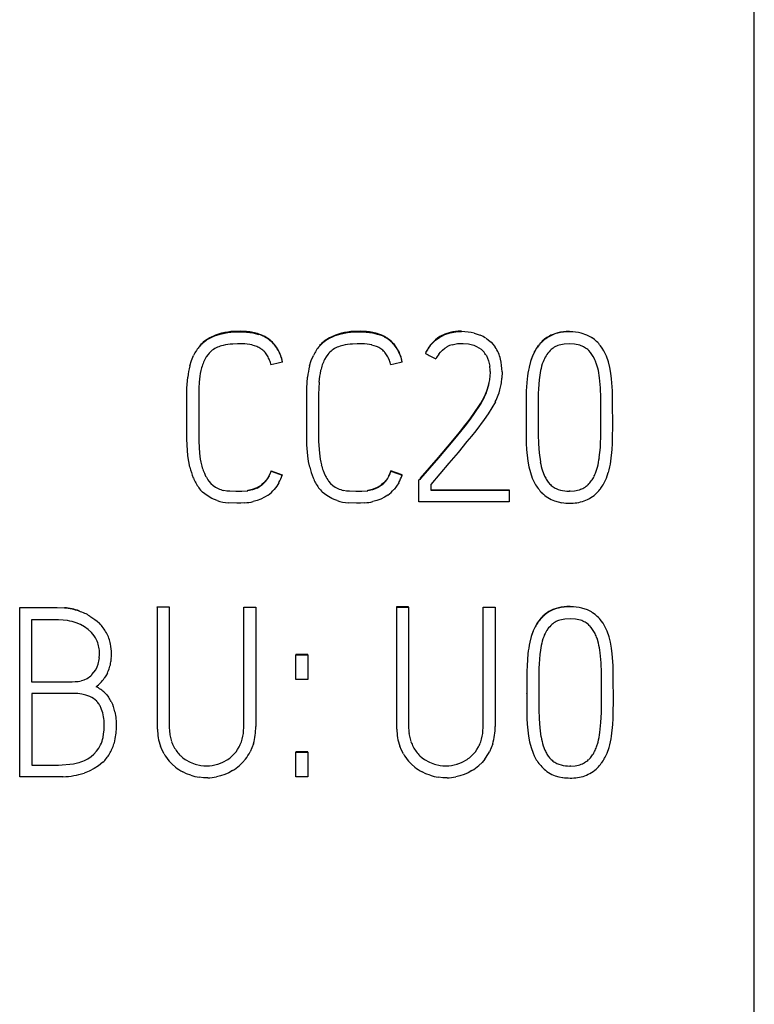
# Model space of a CAD drawing. Extents: x 0 to 40, y 0 to 148.
# Drawn here: x 30 to 40, y 14 to 28 of the extents above; entities that cross this region are included whole.
import ezdxf

# ---------------------------------------------------------------- set-up
doc = ezdxf.new("R2010")
doc.units = 0
doc.layers.add('DEFAULT_255_2_778', color=255, linetype='CONTINUOUS')

msp = doc.modelspace()

# ---------------------------------------------------------------- linework, layer by layer
at = {"layer": 'DEFAULT_255_2_778'}
for p, q in [((40.228, 8.003), (40.228, 124.471)), ((32.677, 23.278), (32.765, 23.295)), ((32.765, 23.295), (32.854, 23.304)), ((32.854, 23.304), (32.942, 23.306)), ((32.944, 23.312), (32.855, 23.31)), ((32.942, 23.306), (33.031, 23.302)), ((33.033, 23.308), (32.944, 23.312)), ((33.031, 23.302), (33.119, 23.29)), ((33.119, 23.29), (33.206, 23.267)), ((34.374, 23.278), (34.462, 23.295)), ((34.462, 23.295), (34.551, 23.304)), ((34.551, 23.304), (34.64, 23.306)), ((34.642, 23.312), (34.553, 23.31)), ((34.64, 23.306), (34.729, 23.302)), ((34.731, 23.308), (34.642, 23.312)), ((34.729, 23.302), (34.817, 23.29)), ((34.817, 23.29), (34.904, 23.267)), ((35.919, 23.296), (35.843, 23.272)), ((35.843, 23.266), (35.918, 23.29)), ((35.918, 23.29), (35.996, 23.304)), ((35.996, 23.304), (36.075, 23.308)), ((36.075, 23.308), (36.075, 23.313)), ((37.443, 23.291), (37.363, 23.264)), ((37.609, 23.304), (37.609, 23.31)), ((32.473, 23.198), (32.436, 23.171)), ((32.511, 23.221), (32.473, 23.198)), ((32.51, 23.214), (32.55, 23.234)), ((32.593, 23.258), (32.511, 23.221)), ((32.55, 23.234), (32.591, 23.252)), ((32.591, 23.252), (32.677, 23.278)), ((32.636, 23.272), (32.593, 23.258)), ((32.679, 23.284), (32.636, 23.272)), ((33.25, 23.256), (33.208, 23.272)), ((33.291, 23.237), (33.25, 23.256)), ((34.171, 23.198), (34.134, 23.171)), ((34.209, 23.221), (34.171, 23.198)), ((34.208, 23.214), (34.248, 23.234)), ((34.291, 23.258), (34.209, 23.221)), ((34.248, 23.234), (34.289, 23.252)), ((34.289, 23.252), (34.374, 23.278)), ((34.334, 23.272), (34.291, 23.258)), ((34.377, 23.284), (34.334, 23.272)), ((34.948, 23.256), (34.906, 23.272)), ((34.988, 23.237), (34.948, 23.256)), ((35.708, 23.185), (35.772, 23.231)), ((35.74, 23.215), (35.709, 23.191)), ((35.773, 23.237), (35.74, 23.215)), ((35.772, 23.231), (35.807, 23.25)), ((35.843, 23.272), (35.773, 23.237)), ((35.807, 23.25), (35.843, 23.266)), ((36.257, 23.285), (36.344, 23.256)), ((36.426, 23.214), (36.463, 23.187)), ((36.463, 23.187), (36.497, 23.156)), ((36.497, 23.156), (36.528, 23.123)), ((37.255, 23.199), (37.223, 23.171)), ((37.289, 23.224), (37.255, 23.199)), ((37.402, 23.275), (37.363, 23.259)), ((37.443, 23.286), (37.402, 23.275)), ((37.854, 23.259), (37.774, 23.285)), ((37.962, 23.195), (37.928, 23.219)), ((37.993, 23.167), (37.962, 23.195)), ((32.37, 23.109), (32.37, 23.104)), ((32.905, 23.136), (32.836, 23.132)), ((32.974, 23.136), (32.905, 23.136)), ((33.176, 23.097), (33.11, 23.118)), ((33.456, 23.089), (33.429, 23.124)), ((33.48, 23.05), (33.456, 23.089)), ((34.068, 23.109), (34.068, 23.104)), ((34.602, 23.136), (34.533, 23.132)), ((34.671, 23.136), (34.602, 23.136)), ((34.874, 23.097), (34.808, 23.118)), ((35.154, 23.089), (35.127, 23.124)), ((35.177, 23.05), (35.154, 23.089)), ((35.757, 22.988), (35.782, 23.018)), ((35.782, 23.018), (35.809, 23.046)), ((35.809, 23.046), (35.84, 23.071)), ((35.84, 23.071), (35.873, 23.092)), ((35.945, 23.122), (35.983, 23.132)), ((35.983, 23.132), (36.022, 23.138)), ((36.022, 23.138), (36.1, 23.14)), ((36.1, 23.14), (36.178, 23.133)), ((36.178, 23.133), (36.253, 23.114)), ((36.253, 23.114), (36.29, 23.099)), ((36.29, 23.099), (36.324, 23.08)), ((36.324, 23.08), (36.356, 23.057)), ((36.356, 23.057), (36.384, 23.03)), ((36.528, 23.123), (36.556, 23.086)), ((37.143, 23.074), (37.121, 23.039)), ((37.167, 23.109), (37.143, 23.074)), ((37.535, 23.131), (37.462, 23.116)), ((37.608, 23.136), (37.535, 23.131)), ((37.682, 23.131), (37.608, 23.136)), ((37.755, 23.115), (37.682, 23.131)), ((38.074, 23.071), (38.05, 23.105)), ((38.096, 23.035), (38.074, 23.071)), ((32.228, 22.821), (32.251, 22.897)), ((32.251, 22.897), (32.282, 22.971)), ((32.462, 22.951), (32.441, 22.914)), ((32.487, 22.985), (32.462, 22.951)), ((33.541, 22.877), (33.541, 22.883)), ((33.926, 22.821), (33.949, 22.897)), ((33.949, 22.897), (33.98, 22.971)), ((34.16, 22.951), (34.139, 22.914)), ((34.185, 22.985), (34.16, 22.951)), ((35.239, 22.877), (35.239, 22.883)), ((35.566, 23.004), (35.566, 22.998)), ((36.431, 22.968), (36.448, 22.933)), ((36.448, 22.933), (36.462, 22.896)), ((36.462, 22.896), (36.472, 22.858)), ((37.058, 22.883), (37.036, 22.802)), ((37.057, 22.884), (37.05, 22.859)), ((37.085, 22.963), (37.057, 22.884)), ((37.086, 22.961), (37.058, 22.883)), ((38.16, 22.881), (38.132, 22.96)), ((38.181, 22.8), (38.16, 22.881)), ((36.472, 22.858), (36.479, 22.82)), ((36.485, 22.742), (36.482, 22.665)), ((36.655, 22.739), (36.651, 22.649)), ((37.198, 22.755), (37.187, 22.692)), ((38.009, 22.791), (37.989, 22.859)), ((38.195, 22.719), (38.181, 22.8)), ((32.188, 22.505), (32.199, 22.664)), ((33.885, 22.505), (33.897, 22.664)), ((37.009, 22.638), (36.997, 22.471)), ((37.18, 22.627), (37.169, 22.498)), ((37.187, 22.692), (37.18, 22.627)), ((38.047, 22.512), (38.034, 22.652)), ((38.206, 22.637), (38.195, 22.719)), ((38.218, 22.471), (38.206, 22.637)), ((32.187, 22.425), (32.188, 22.505)), ((32.357, 22.507), (32.356, 22.423)), ((32.361, 22.591), (32.357, 22.507)), ((33.885, 22.425), (33.885, 22.505)), ((34.055, 22.507), (34.054, 22.423)), ((34.059, 22.591), (34.055, 22.507)), ((36.439, 22.462), (36.439, 22.468)), ((36.997, 22.471), (36.995, 22.388)), ((37.169, 22.498), (37.167, 22.433)), ((38.052, 22.37), (38.047, 22.512)), ((38.219, 22.388), (38.218, 22.471)), ((32.187, 22.345), (32.187, 22.425)), ((32.187, 22.186), (32.187, 22.345)), ((32.356, 22.423), (32.356, 22.255)), ((33.885, 22.345), (33.885, 22.425)), ((33.885, 22.186), (33.885, 22.345)), ((34.054, 22.423), (34.054, 22.255)), ((36.351, 22.294), (36.399, 22.379)), ((36.399, 22.373), (36.351, 22.288)), ((36.558, 22.314), (36.51, 22.227)), ((36.995, 22.388), (36.994, 22.305)), ((37.165, 22.368), (37.163, 22.108)), ((37.167, 22.433), (37.165, 22.368)), ((38.054, 22.229), (38.052, 22.37)), ((38.22, 22.305), (38.219, 22.388)), ((32.187, 21.866), (32.187, 22.186)), ((32.356, 22.255), (32.356, 21.919)), ((33.885, 21.866), (33.885, 22.186)), ((34.054, 22.255), (34.054, 21.919)), ((36.243, 22.132), (36.351, 22.294)), ((36.351, 22.288), (36.243, 22.127)), ((36.51, 22.227), (36.457, 22.144)), ((36.994, 22.305), (36.993, 22.138)), ((38.054, 22.088), (38.054, 22.229)), ((38.221, 21.971), (38.22, 22.305)), ((33.884, 22.144), (33.884, 22.138)), ((36.127, 21.976), (36.186, 22.053)), ((36.186, 22.048), (36.127, 21.97)), ((36.186, 22.053), (36.243, 22.132)), ((36.243, 22.127), (36.186, 22.048)), ((36.4, 22.062), (36.281, 21.904)), ((36.457, 22.144), (36.4, 22.062)), ((36.993, 22.138), (36.993, 21.972)), ((37.163, 22.108), (37.165, 21.849)), ((38.053, 21.947), (38.054, 22.088)), ((32.356, 21.919), (32.356, 21.835)), ((34.054, 21.919), (34.054, 21.835)), ((36.004, 21.824), (36.066, 21.899)), ((36.066, 21.899), (36.127, 21.976)), ((36.127, 21.97), (36.066, 21.894)), ((36.281, 21.904), (36.218, 21.826)), ((36.993, 21.972), (36.995, 21.806)), ((38.051, 21.805), (38.053, 21.947)), ((38.22, 21.804), (38.221, 21.971)), ((32.187, 21.786), (32.187, 21.866)), ((32.189, 21.706), (32.187, 21.786)), ((32.356, 21.835), (32.357, 21.751)), ((33.885, 21.786), (33.885, 21.866)), ((33.886, 21.706), (33.885, 21.786)), ((34.054, 21.835), (34.054, 21.751)), ((35.878, 21.675), (36.004, 21.824)), ((36.004, 21.819), (35.878, 21.669)), ((36.066, 21.894), (36.004, 21.819)), ((36.218, 21.826), (36.156, 21.749)), ((36.995, 21.806), (36.997, 21.722)), ((37.165, 21.849), (37.168, 21.719)), ((38.05, 21.735), (38.051, 21.805)), ((38.218, 21.721), (38.22, 21.804)), ((32.201, 21.547), (32.189, 21.706)), ((32.357, 21.751), (32.366, 21.584)), ((33.899, 21.547), (33.886, 21.706)), ((34.054, 21.751), (34.064, 21.584)), ((35.752, 21.526), (35.878, 21.675)), ((35.878, 21.669), (35.752, 21.521)), ((36.156, 21.749), (36.029, 21.597)), ((36.997, 21.722), (37.001, 21.639)), ((37.001, 21.639), (37.019, 21.473)), ((37.168, 21.719), (37.178, 21.59)), ((38.031, 21.525), (38.046, 21.664)), ((38.046, 21.664), (38.05, 21.735)), ((38.196, 21.473), (38.214, 21.638)), ((38.214, 21.638), (38.218, 21.721)), ((32.212, 21.468), (32.201, 21.547)), ((33.91, 21.468), (33.899, 21.547)), ((35.625, 21.379), (35.752, 21.526)), ((35.752, 21.521), (35.625, 21.373)), ((36.029, 21.597), (35.9, 21.445)), ((37.178, 21.59), (37.196, 21.461)), ((32.229, 21.389), (32.212, 21.468)), ((32.419, 21.34), (32.434, 21.301)), ((33.382, 21.338), (33.539, 21.281)), ((33.382, 21.332), (33.382, 21.338)), ((33.927, 21.389), (33.91, 21.468)), ((34.116, 21.34), (34.132, 21.301)), ((35.236, 21.281), (35.079, 21.338)), ((35.079, 21.332), (35.079, 21.338)), ((35.497, 21.231), (35.625, 21.379)), ((35.625, 21.373), (35.497, 21.226)), ((35.9, 21.445), (35.642, 21.142)), ((37.019, 21.473), (37.034, 21.391)), ((37.034, 21.391), (37.055, 21.311)), ((37.983, 21.319), (38.004, 21.386)), ((32.434, 21.301), (32.452, 21.262)), ((33.33, 21.229), (33.306, 21.197)), ((33.306, 21.191), (33.33, 21.223)), ((33.351, 21.264), (33.33, 21.229)), ((33.33, 21.223), (33.351, 21.258)), ((33.382, 21.332), (33.538, 21.275)), ((33.539, 21.281), (33.539, 21.275)), ((34.132, 21.301), (34.15, 21.262)), ((35.028, 21.229), (35.004, 21.197)), ((35.004, 21.191), (35.028, 21.223)), ((35.048, 21.264), (35.028, 21.229)), ((35.028, 21.223), (35.048, 21.258)), ((35.079, 21.332), (35.236, 21.275)), ((35.236, 21.275), (35.236, 21.281)), ((35.476, 20.896), (35.476, 21.208)), ((35.497, 21.226), (35.497, 21.231)), ((37.055, 21.311), (37.082, 21.232)), ((37.082, 21.232), (37.099, 21.193)), ((37.227, 21.335), (37.25, 21.274)), ((38.132, 21.232), (38.159, 21.31)), ((32.497, 21.191), (32.525, 21.158)), ((32.525, 21.158), (32.557, 21.13)), ((32.557, 21.13), (32.591, 21.105)), ((32.591, 21.105), (32.629, 21.085)), ((32.71, 21.06), (32.752, 21.054)), ((33.052, 21.06), (33.118, 21.074)), ((33.118, 21.068), (33.052, 21.054)), ((33.052, 21.054), (33.052, 21.06)), ((33.118, 21.074), (33.181, 21.098)), ((33.181, 21.092), (33.118, 21.068)), ((33.181, 21.098), (33.181, 21.092)), ((33.279, 21.168), (33.249, 21.141)), ((33.249, 21.135), (33.279, 21.162)), ((33.306, 21.197), (33.279, 21.168)), ((33.279, 21.162), (33.306, 21.191)), ((33.46, 21.119), (33.424, 21.072)), ((33.491, 21.168), (33.46, 21.119)), ((34.195, 21.191), (34.223, 21.158)), ((34.223, 21.158), (34.254, 21.13)), ((34.254, 21.13), (34.289, 21.105)), ((34.289, 21.105), (34.327, 21.085)), ((34.408, 21.06), (34.45, 21.054)), ((34.75, 21.06), (34.816, 21.074)), ((34.816, 21.068), (34.75, 21.054)), ((34.75, 21.054), (34.75, 21.06)), ((34.816, 21.074), (34.879, 21.098)), ((34.878, 21.092), (34.816, 21.068)), ((34.878, 21.098), (34.878, 21.092)), ((34.976, 21.168), (34.946, 21.141)), ((34.946, 21.135), (34.976, 21.162)), ((35.004, 21.197), (34.976, 21.168)), ((34.976, 21.162), (35.004, 21.191)), ((35.158, 21.119), (35.122, 21.072)), ((35.189, 21.168), (35.158, 21.119)), ((35.642, 21.142), (35.642, 21.062)), ((35.642, 21.062), (36.755, 21.062)), ((35.643, 21.068), (36.755, 21.068)), ((36.755, 21.068), (36.755, 20.896)), ((37.099, 21.193), (37.118, 21.155)), ((37.419, 21.085), (37.449, 21.073)), ((37.449, 21.073), (37.48, 21.063)), ((37.679, 21.053), (37.748, 21.068)), ((32.439, 21.008), (32.408, 21.035)), ((32.472, 20.985), (32.439, 21.008)), ((32.542, 20.944), (32.472, 20.985)), ((32.579, 20.928), (32.542, 20.944)), ((32.617, 20.914), (32.579, 20.928)), ((32.752, 21.054), (32.795, 21.051)), ((32.795, 21.051), (32.881, 21.046)), ((32.881, 21.046), (32.966, 21.046)), ((32.966, 21.046), (33.052, 21.054)), ((33.236, 20.936), (33.181, 20.915)), ((33.288, 20.962), (33.236, 20.936)), ((33.338, 20.993), (33.288, 20.962)), ((34.137, 21.008), (34.106, 21.035)), ((34.17, 20.985), (34.137, 21.008)), ((34.239, 20.944), (34.17, 20.985)), ((34.276, 20.928), (34.239, 20.944)), ((34.315, 20.914), (34.276, 20.928)), ((34.45, 21.054), (34.493, 21.051)), ((34.493, 21.051), (34.579, 21.046)), ((34.579, 21.046), (34.664, 21.046)), ((34.664, 21.046), (34.75, 21.054)), ((34.934, 20.936), (34.879, 20.915)), ((34.986, 20.962), (34.934, 20.936)), ((35.036, 20.993), (34.986, 20.962)), ((37.302, 20.957), (37.349, 20.931)), ((37.349, 20.931), (37.398, 20.91)), ((37.608, 21.055), (37.608, 21.049)), ((37.608, 21.049), (37.679, 21.053)), ((32.892, 20.88), (32.774, 20.884)), ((32.95, 20.88), (32.892, 20.88)), ((33.009, 20.883), (32.95, 20.88)), ((33.181, 20.915), (33.124, 20.9)), ((34.59, 20.88), (34.472, 20.884)), ((34.648, 20.88), (34.59, 20.88)), ((34.706, 20.883), (34.648, 20.88)), ((34.879, 20.915), (34.822, 20.9)), ((36.755, 20.896), (35.476, 20.896)), ((37.398, 20.91), (37.45, 20.895)), ((37.45, 20.895), (37.502, 20.885)), ((29.817, 17.002), (29.817, 19.402)), ((29.817, 19.402), (30.241, 19.402)), ((30.348, 19.396), (29.817, 19.396)), ((30.241, 19.402), (30.348, 19.402)), ((30.348, 19.402), (30.454, 19.397)), ((30.453, 19.391), (30.348, 19.396)), ((31.767, 19.403), (31.767, 19.409)), ((31.767, 19.409), (31.937, 19.409)), ((31.937, 19.403), (31.767, 19.403)), ((31.768, 17.801), (31.768, 19.403)), ((31.937, 19.409), (31.937, 19.403)), ((31.937, 19.403), (31.937, 18.133)), ((32.993, 18.132), (32.993, 19.403)), ((32.993, 19.403), (33.163, 19.403)), ((33.163, 19.403), (33.163, 17.714)), ((35.329, 19.409), (35.159, 19.409)), ((35.159, 19.409), (35.159, 19.403)), ((35.159, 19.403), (35.329, 19.403)), ((35.16, 17.801), (35.16, 19.403)), ((35.329, 19.403), (35.329, 19.409)), ((35.329, 19.403), (35.329, 18.133)), ((36.384, 18.132), (36.384, 19.403)), ((36.384, 19.403), (36.554, 19.403)), ((36.554, 19.403), (36.554, 17.714)), ((37.452, 19.397), (37.372, 19.37)), ((37.452, 19.393), (37.412, 19.381)), ((37.618, 19.411), (37.618, 19.417)), ((37.864, 19.365), (37.784, 19.392)), ((30.661, 19.354), (30.661, 19.348)), ((30.813, 19.279), (30.882, 19.232)), ((37.265, 19.306), (37.233, 19.278)), ((37.299, 19.33), (37.265, 19.306)), ((37.412, 19.381), (37.373, 19.366)), ((37.971, 19.301), (37.937, 19.326)), ((38.003, 19.273), (37.971, 19.301)), ((29.986, 19.226), (29.986, 18.349)), ((30.241, 19.226), (29.986, 19.226)), ((30.305, 19.226), (30.241, 19.226)), ((30.337, 19.226), (30.305, 19.226)), ((30.369, 19.226), (30.337, 19.226)), ((30.432, 19.223), (30.369, 19.226)), ((30.496, 19.214), (30.432, 19.223)), ((30.678, 19.158), (30.619, 19.182)), ((30.734, 19.127), (30.678, 19.158)), ((30.786, 19.09), (30.734, 19.127)), ((30.882, 19.232), (30.915, 19.205)), ((30.915, 19.205), (30.946, 19.176)), ((37.152, 19.181), (37.13, 19.145)), ((37.177, 19.215), (37.152, 19.181)), ((37.544, 19.237), (37.471, 19.222)), ((37.618, 19.242), (37.544, 19.237)), ((37.692, 19.237), (37.618, 19.242)), ((37.764, 19.221), (37.692, 19.237)), ((38.084, 19.177), (38.059, 19.212)), ((38.106, 19.142), (38.084, 19.177)), ((30.833, 19.046), (30.786, 19.09)), ((37.068, 18.989), (37.046, 18.908)), ((37.067, 18.991), (37.059, 18.966)), ((37.094, 19.07), (37.067, 18.991)), ((37.095, 19.067), (37.068, 18.989)), ((38.169, 18.987), (38.142, 19.067)), ((38.19, 18.907), (38.169, 18.987)), ((37.208, 18.861), (37.197, 18.798)), ((38.019, 18.897), (37.999, 18.965)), ((38.205, 18.826), (38.19, 18.907)), ((30.945, 18.685), (30.948, 18.729)), ((30.948, 18.729), (30.948, 18.772)), ((33.901, 18.733), (33.731, 18.733)), ((33.731, 18.733), (33.731, 18.728)), ((33.731, 18.379), (33.731, 18.728)), ((33.731, 18.728), (33.901, 18.728)), ((33.901, 18.728), (33.901, 18.733)), ((33.901, 18.728), (33.901, 18.379)), ((37.019, 18.744), (37.007, 18.578)), ((37.189, 18.733), (37.179, 18.604)), ((37.197, 18.798), (37.189, 18.733)), ((38.056, 18.618), (38.044, 18.758)), ((38.215, 18.744), (38.205, 18.826)), ((38.227, 18.578), (38.215, 18.744)), ((30.895, 18.518), (30.914, 18.558)), ((30.914, 18.558), (30.929, 18.599)), ((37.007, 18.578), (37.004, 18.495)), ((37.179, 18.604), (37.176, 18.539)), ((38.061, 18.476), (38.056, 18.618)), ((38.229, 18.495), (38.227, 18.578)), ((30.841, 18.449), (30.87, 18.482)), ((30.87, 18.482), (30.895, 18.518)), ((31.039, 18.434), (31.016, 18.399)), ((31.06, 18.472), (31.039, 18.434)), ((37.004, 18.495), (37.003, 18.411)), ((37.003, 18.411), (37.003, 18.245)), ((37.175, 18.474), (37.172, 18.215)), ((37.176, 18.539), (37.175, 18.474)), ((38.063, 18.335), (38.061, 18.476)), ((38.23, 18.411), (38.229, 18.495)), ((38.231, 18.078), (38.23, 18.411)), ((29.986, 18.349), (30.339, 18.349)), ((30.339, 18.349), (30.516, 18.349)), ((30.516, 18.349), (30.56, 18.349)), ((30.56, 18.349), (30.604, 18.35)), ((30.691, 18.364), (30.732, 18.377)), ((30.732, 18.377), (30.772, 18.396)), ((33.901, 18.379), (33.731, 18.379)), ((38.063, 18.194), (38.063, 18.335)), ((30.462, 18.183), (29.987, 18.183)), ((29.987, 18.183), (29.987, 17.168)), ((30.521, 18.183), (30.462, 18.183)), ((30.55, 18.183), (30.521, 18.183)), ((30.58, 18.183), (30.55, 18.183)), ((30.756, 18.16), (30.698, 18.173)), ((30.812, 18.139), (30.756, 18.16)), ((31.024, 18.19), (31.05, 18.162)), ((31.05, 18.162), (31.074, 18.132)), ((31.937, 18.133), (31.937, 17.815)), ((32.993, 17.814), (32.993, 18.132)), ((35.329, 18.133), (35.329, 17.815)), ((36.384, 17.814), (36.384, 18.132)), ((37, 18.186), (37, 18.18)), ((37.003, 18.245), (37.003, 18.079)), ((37.172, 18.215), (37.174, 17.955)), ((38.063, 18.052), (38.063, 18.194)), ((30.908, 18.073), (30.909, 18.073)), ((31.114, 18.067), (31.13, 18.032)), ((31.13, 18.032), (31.144, 17.996)), ((37.003, 18.079), (37.005, 17.912)), ((38.061, 17.911), (38.063, 18.052)), ((38.229, 17.911), (38.231, 18.078)), ((31.165, 17.923), (31.178, 17.847)), ((37.005, 17.912), (37.006, 17.829)), ((37.174, 17.955), (37.178, 17.825)), ((38.059, 17.841), (38.061, 17.911)), ((38.227, 17.828), (38.229, 17.911)), ((31.012, 17.665), (31.013, 17.773)), ((31.178, 17.847), (31.184, 17.771)), ((31.184, 17.771), (31.184, 17.694)), ((31.768, 17.739), (31.768, 17.801)), ((31.768, 17.678), (31.768, 17.739)), ((31.937, 17.815), (31.937, 17.736)), ((31.937, 17.736), (31.937, 17.696)), ((32.992, 17.695), (32.993, 17.735)), ((32.993, 17.735), (32.993, 17.814)), ((35.16, 17.739), (35.16, 17.801)), ((35.16, 17.678), (35.16, 17.739)), ((35.329, 17.815), (35.329, 17.736)), ((35.329, 17.736), (35.329, 17.696)), ((36.384, 17.735), (36.384, 17.814)), ((36.384, 17.695), (36.384, 17.735)), ((37.006, 17.829), (37.01, 17.746)), ((37.01, 17.746), (37.029, 17.58)), ((37.178, 17.825), (37.187, 17.696)), ((38.041, 17.63), (38.055, 17.77)), ((38.055, 17.77), (38.059, 17.841)), ((38.205, 17.579), (38.223, 17.745)), ((38.223, 17.745), (38.227, 17.828)), ((30.998, 17.558), (31.007, 17.611)), ((31.007, 17.611), (31.012, 17.665)), ((31.178, 17.619), (31.167, 17.543)), ((31.184, 17.694), (31.178, 17.619)), ((31.937, 17.696), (31.939, 17.657)), ((31.949, 17.577), (31.958, 17.538)), ((32.971, 17.537), (32.98, 17.576)), ((32.99, 17.656), (32.992, 17.695)), ((35.329, 17.696), (35.331, 17.657)), ((35.341, 17.577), (35.35, 17.538)), ((36.363, 17.537), (36.372, 17.576)), ((36.382, 17.656), (36.384, 17.695)), ((37.029, 17.58), (37.044, 17.498)), ((37.187, 17.696), (37.205, 17.568)), ((30.937, 17.408), (30.964, 17.456)), ((31.159, 17.505), (31.15, 17.468)), ((31.167, 17.543), (31.159, 17.505)), ((31.836, 17.38), (31.812, 17.437)), ((31.958, 17.538), (31.97, 17.5)), ((32.959, 17.499), (32.971, 17.537)), ((33.13, 17.47), (33.109, 17.412)), ((35.228, 17.38), (35.204, 17.437)), ((35.35, 17.538), (35.362, 17.5)), ((36.351, 17.499), (36.363, 17.537)), ((36.522, 17.47), (36.501, 17.412)), ((37.044, 17.498), (37.065, 17.417)), ((37.237, 17.442), (37.259, 17.381)), ((37.992, 17.425), (38.014, 17.493)), ((30.828, 17.288), (30.869, 17.324)), ((30.869, 17.324), (30.906, 17.365)), ((30.906, 17.365), (30.937, 17.408)), ((31.864, 17.326), (31.836, 17.38)), ((32.099, 17.299), (32.129, 17.273)), ((32.883, 17.358), (32.906, 17.391)), ((32.906, 17.391), (32.926, 17.426)), ((33.109, 17.412), (33.083, 17.357)), ((33.901, 17.357), (33.731, 17.357)), ((33.731, 17.357), (33.731, 17.351)), ((33.731, 17.351), (33.901, 17.351)), ((33.731, 17.002), (33.731, 17.351)), ((33.901, 17.351), (33.901, 17.357)), ((33.901, 17.351), (33.901, 17.002)), ((35.256, 17.326), (35.228, 17.38)), ((35.49, 17.299), (35.52, 17.273)), ((36.275, 17.358), (36.298, 17.391)), ((36.298, 17.391), (36.318, 17.426)), ((36.501, 17.412), (36.475, 17.357)), ((37.065, 17.417), (37.092, 17.338)), ((37.092, 17.338), (37.108, 17.3)), ((37.108, 17.3), (37.127, 17.262)), ((38.141, 17.339), (38.169, 17.417)), ((29.987, 17.168), (30.203, 17.168)), ((30.203, 17.168), (30.311, 17.168)), ((30.311, 17.168), (30.365, 17.168)), ((30.365, 17.168), (30.419, 17.17)), ((30.419, 17.17), (30.527, 17.18)), ((30.527, 17.18), (30.581, 17.187)), ((30.581, 17.187), (30.634, 17.198)), ((30.736, 17.234), (30.784, 17.258)), ((30.784, 17.258), (30.828, 17.288)), ((30.935, 17.159), (30.871, 17.118)), ((30.995, 17.208), (30.935, 17.159)), ((31.978, 17.181), (31.936, 17.226)), ((32.025, 17.141), (31.978, 17.181)), ((32.129, 17.273), (32.161, 17.249)), ((32.161, 17.249), (32.231, 17.209)), ((32.231, 17.209), (32.306, 17.181)), ((32.306, 17.181), (32.385, 17.164)), ((32.385, 17.164), (32.425, 17.16)), ((32.425, 17.16), (32.465, 17.158)), ((32.623, 17.181), (32.661, 17.194)), ((32.661, 17.194), (32.698, 17.209)), ((32.698, 17.209), (32.767, 17.248)), ((32.977, 17.206), (32.933, 17.163)), ((33.017, 17.253), (32.977, 17.206)), ((35.37, 17.181), (35.327, 17.226)), ((35.417, 17.141), (35.37, 17.181)), ((35.52, 17.273), (35.553, 17.249)), ((35.553, 17.249), (35.623, 17.209)), ((35.623, 17.209), (35.698, 17.181)), ((35.698, 17.181), (35.776, 17.164)), ((35.776, 17.164), (35.816, 17.16)), ((35.816, 17.16), (35.857, 17.158)), ((36.014, 17.181), (36.053, 17.194)), ((36.053, 17.194), (36.09, 17.209)), ((36.09, 17.209), (36.159, 17.248)), ((36.369, 17.206), (36.325, 17.163)), ((36.409, 17.253), (36.369, 17.206)), ((37.429, 17.192), (37.459, 17.179)), ((37.459, 17.179), (37.49, 17.17)), ((37.618, 17.161), (37.618, 17.155)), ((37.618, 17.155), (37.688, 17.159)), ((37.688, 17.159), (37.758, 17.174)), ((30.802, 17.083), (30.731, 17.054)), ((30.871, 17.118), (30.802, 17.083)), ((32.183, 17.046), (32.127, 17.073)), ((32.241, 17.025), (32.183, 17.046)), ((32.665, 17.017), (32.605, 17.002)), ((32.724, 17.036), (32.665, 17.017)), ((32.78, 17.06), (32.724, 17.036)), ((32.835, 17.09), (32.78, 17.06)), ((35.575, 17.046), (35.519, 17.073)), ((35.632, 17.025), (35.575, 17.046)), ((36.057, 17.017), (35.997, 17.002)), ((36.115, 17.036), (36.057, 17.017)), ((36.172, 17.06), (36.115, 17.036)), ((36.226, 17.09), (36.172, 17.06)), ((37.312, 17.063), (37.359, 17.037)), ((37.359, 17.037), (37.408, 17.017)), ((37.408, 17.017), (37.459, 17.002)), ((30.124, 17.002), (29.817, 17.002)), ((30.277, 17.002), (30.124, 17.002)), ((30.354, 17.002), (30.277, 17.002)), ((30.431, 17.004), (30.354, 17.002)), ((32.422, 16.99), (32.36, 16.996)), ((32.483, 16.989), (32.422, 16.99)), ((33.901, 17.002), (33.731, 17.002)), ((35.813, 16.99), (35.752, 16.996)), ((35.875, 16.989), (35.813, 16.99)), ((37.459, 17.002), (37.512, 16.992))]:
    msp.add_line(p, q, dxfattribs=at)
for centre, radius, start, end in [((32.91, 22.319), 0.993, 93.1591, 103.4205), ((32.97, 22.552), 0.759, 71.6988, 85.1894), ((34.607, 22.319), 0.993, 93.1591, 103.4205), ((34.668, 22.552), 0.759, 71.6988, 85.1894), ((36.069, 22.652), 0.661, 90.0051, 103.1143), ((36.069, 22.659), 0.654, 89.4531, 90.0018), ((36.084, 22.604), 0.703, 90.0001, 90.7487), ((36.084, 22.607), 0.7, 75.7456, 90.0075), ((37.603, 22.637), 0.673, 90.0024, 103.7644), ((37.603, 22.634), 0.672, 90.0086, 103.7743), ((37.603, 22.638), 0.672, 89.4903, 90.0019), ((37.603, 22.636), 0.67, 89.4894, 90.0019), ((37.615, 22.628), 0.677, 90, 90.5138), ((37.615, 22.63), 0.675, 76.3259, 90.0089), ((32.766, 22.744), 0.535, 118.6463, 137.8199), ((32.756, 22.761), 0.52, 127.9966, 137.967), ((33.027, 22.734), 0.563, 62.2204, 71.3825), ((33.062, 22.805), 0.483, 51.2939, 61.9291), ((33.064, 22.814), 0.48, 51.1364, 61.8389), ((33.085, 22.833), 0.447, 39.876, 51.3892), ((33.069, 22.824), 0.468, 39.826, 50.8069), ((34.465, 22.743), 0.537, 118.6758, 137.7903), ((34.454, 22.761), 0.521, 127.9573, 137.9199), ((34.726, 22.738), 0.558, 62.1827, 71.4201), ((34.757, 22.8), 0.489, 51.3867, 61.9066), ((34.765, 22.818), 0.475, 51.0835, 61.8919), ((34.783, 22.834), 0.446, 39.8267, 51.349), ((34.767, 22.824), 0.469, 39.8753, 50.8475), ((36.065, 22.77), 0.547, 130.7007, 138.9923), ((36.053, 22.788), 0.53, 130.4894, 138.9949), ((36.147, 22.773), 0.522, 57.767, 67.8768), ((37.628, 22.751), 0.583, 133.9606, 142.2171), ((37.607, 22.767), 0.554, 133.6535, 142.2802), ((37.539, 22.841), 0.453, 123.2975, 133.9368), ((37.54, 22.849), 0.451, 113.1412, 123.7848), ((37.549, 22.827), 0.47, 113.2403, 123.3984), ((37.675, 22.836), 0.459, 56.5961, 67.0165), ((37.609, 22.763), 0.558, 37.8906, 46.4814), ((32.825, 22.71), 0.602, 146.8087, 154.4135), ((32.761, 22.752), 0.526, 138.0292, 146.7727), ((32.769, 22.752), 0.366, 127.351, 140.5236), ((32.782, 22.734), 0.389, 114.7877, 127.2332), ((32.785, 22.724), 0.398, 102.4952, 114.5905), ((32.914, 22.086), 1.049, 94.2725, 101.8115), ((32.954, 22.438), 0.698, 77.0365, 88.352), ((33.056, 22.802), 0.318, 55.4253, 67.8833), ((33.07, 22.817), 0.298, 42.6727, 55.9261), ((33.053, 22.804), 0.319, 30.1078, 42.391), ((33.052, 22.806), 0.489, 29.3036, 39.8449), ((32.988, 22.773), 0.562, 19.8295, 29.0373), ((32.936, 22.754), 0.62, 12.0425, 28.5882), ((34.523, 22.71), 0.602, 146.809, 154.4131), ((34.458, 22.752), 0.526, 138.029, 146.7729), ((34.467, 22.753), 0.365, 127.3928, 140.5766), ((34.48, 22.734), 0.389, 114.7877, 127.2332), ((34.484, 22.721), 0.401, 102.5127, 114.5297), ((34.611, 22.09), 1.045, 94.2669, 101.8287), ((34.651, 22.439), 0.697, 77.0286, 88.3599), ((34.752, 22.799), 0.322, 55.5313, 67.8559), ((34.765, 22.815), 0.301, 42.6924, 55.7978), ((34.746, 22.8), 0.325, 30.2826, 42.3512), ((34.75, 22.805), 0.49, 29.3594, 39.8941), ((34.64, 22.756), 0.613, 11.9525, 28.6781), ((34.676, 22.768), 0.572, 19.9163, 28.9506), ((36.14, 22.713), 0.641, 139.526, 153.6), ((36.166, 22.704), 0.671, 146.6192, 153.408), ((36.092, 22.755), 0.581, 139.0321, 146.8217), ((36.045, 22.784), 0.353, 106.5283, 119.2527), ((36.149, 22.807), 0.324, 29.6467, 43.4154), ((36.124, 22.79), 0.524, 24.4718, 34.5225), ((37.647, 22.743), 0.604, 150.701, 158.6261), ((37.649, 22.736), 0.606, 150.3998, 158.2584), ((37.62, 22.754), 0.573, 142.0706, 150.4736), ((37.642, 22.735), 0.432, 135.1723, 147.8092), ((37.538, 22.842), 0.283, 120.6331, 135.7247), ((37.559, 22.802), 0.329, 107.2442, 120.2267), ((37.654, 22.797), 0.333, 59.6445, 72.4618), ((37.675, 22.834), 0.291, 45.0177, 59.5994), ((37.539, 22.716), 0.471, 26.2191, 43.4183), ((37.576, 22.739), 0.599, 21.6748, 29.6764), ((32.976, 22.638), 0.602, 152.6864, 160.7018), ((32.968, 22.755), 0.417, 20.6958, 30.1158), ((32.871, 22.719), 0.521, 13.0131, 20.5926), ((80.272, -166.605), 195.159, 103.8541, 103.9033), ((32.873, 22.73), 0.684, 12.4024, 19.976), ((34.687, 22.632), 0.617, 152.78, 160.6083), ((34.657, 22.751), 0.427, 20.7308, 29.9297), ((34.584, 22.724), 0.505, 12.894, 20.7116), ((81.97, -166.605), 195.159, 103.8541, 103.9033), ((34.555, 22.726), 0.701, 12.4317, 19.8249), ((106.407, 162.262), 156.247, 243.03858, 243.10028), ((36.138, 22.707), 0.474, 143.5519, 153.0708), ((36.13, 22.793), 0.517, 14.1173, 24.3632), ((35.838, 22.726), 0.816, 0.9157, 13.6942), ((38.028, 22.588), 0.846, 159.7756, 168.5761), ((37.686, 22.709), 0.483, 147.8931, 159.1922), ((37.443, 22.666), 0.579, 19.4039, 26.3971), ((33.357, 22.53), 1.166, 165.5565, 173.3898), ((33.51, 22.514), 1.152, 167.8285, 176.1536), ((33.05, 22.61), 0.681, 160.5622, 167.6219), ((35.071, 22.527), 1.182, 165.6095, 173.3368), ((35.208, 22.514), 1.152, 167.8285, 176.1536), ((34.787, 22.599), 0.722, 160.7589, 167.4255), ((35.86, 22.73), 0.625, 1.1731, 8.2929), ((38.452, 22.483), 1.451, 167.309, 173.8907), ((36.969, 22.532), 1.073, 6.4704, 14.0158), ((35.602, 22.753), 0.884, 341.184, 349.6335), ((35.798, 22.72), 0.687, 348.9113, 355.392), ((35.775, 22.719), 0.879, 349.5095, 355.4265), ((35.765, 22.713), 0.717, 332.2049, 340.0479), ((35.779, 22.701), 0.702, 332.0683, 340.1131), ((35.602, 22.747), 0.884, 341.184, 349.6335), ((35.824, 22.698), 0.827, 339.2849, 350.2746), ((35.773, 22.712), 0.88, 333.0865, 339.6155), ((33.515, 21.69), 1.154, 185.2767, 193.5461), ((35.213, 21.69), 1.153, 185.2765, 193.5462), ((37.021, 21.653), 1.019, 344.856, 352.7796), ((33.264, 21.637), 1.065, 193.438, 202.0759), ((33.117, 21.602), 0.746, 194.0937, 200.5246), ((32.88, 21.507), 0.53, 332.6124, 341.3266), ((34.95, 21.633), 1.052, 193.4217, 202.1603), ((34.815, 21.602), 0.746, 194.0937, 200.5246), ((34.577, 21.507), 0.53, 332.6124, 341.3266), ((38.209, 21.649), 1.031, 190.4812, 197.7196), ((37.05, 21.646), 1.159, 343.18, 351.419), ((32.943, 21.51), 0.719, 202.3732, 208.7803), ((32.876, 21.477), 0.475, 206.8333, 217.0481), ((32.882, 21.5), 0.527, 332.6364, 341.4139), ((32.882, 21.504), 0.695, 331.1684, 340.8271), ((34.621, 21.5), 0.697, 202.211, 208.8139), ((34.574, 21.477), 0.475, 206.8332, 217.0482), ((34.578, 21.501), 0.529, 332.6691, 341.4366), ((34.58, 21.504), 0.695, 331.1253, 340.7807), ((40.339, 17.122), 6.351, 139.6771, 139.9582), ((40.338, 17.116), 6.351, 139.6771, 139.9582), ((37.703, 21.474), 0.495, 203.7699, 211.2608), ((37.623, 21.426), 0.402, 211.3702, 220.5536), ((37.547, 21.461), 0.458, 324.107, 332.9956), ((37.44, 21.514), 0.577, 333.1575, 340.2122), ((37.508, 21.483), 0.672, 330.9899, 338.0953), ((32.861, 21.466), 0.626, 208.8553, 216.2394), ((32.752, 21.385), 0.491, 216.1174, 225.5177), ((32.763, 21.375), 0.32, 245.1642, 260.4019), ((33.018, 21.429), 0.369, 296.1899, 308.6977), ((33.017, 21.423), 0.369, 296.2543, 308.7536), ((33.041, 21.404), 0.507, 305.9239, 319.1453), ((34.559, 21.466), 0.626, 208.8555, 216.2394), ((34.457, 21.392), 0.5, 216.2555, 225.4873), ((34.461, 21.373), 0.318, 245.1057, 260.4203), ((34.712, 21.434), 0.375, 296.3363, 308.628), ((34.715, 21.424), 0.369, 296.2462, 308.718), ((34.738, 21.404), 0.507, 305.9238, 319.1454), ((37.607, 21.429), 0.56, 209.1645, 226.2166), ((37.569, 21.376), 0.329, 219.9966, 231.3719), ((37.545, 21.351), 0.295, 232.057, 244.6465), ((37.603, 21.558), 0.51, 256.0032, 269.9777), ((37.648, 21.394), 0.341, 287.1872, 299.168), ((37.669, 21.349), 0.291, 299.8753, 313.9605), ((37.587, 21.431), 0.408, 314.1907, 324.2233), ((37.566, 21.452), 0.607, 315.0915, 322.9762), ((37.574, 21.445), 0.596, 322.9927, 331.0341), ((37.555, 21.354), 0.471, 224.489, 237.521), ((37.603, 21.552), 0.504, 270.0001, 270.6619), ((37.655, 21.366), 0.484, 289.5594, 302.2261), ((37.663, 21.35), 0.466, 302.4584, 315.5514), ((32.819, 21.544), 0.662, 252.188, 266.1165), ((32.944, 21.712), 0.832, 274.4579, 282.4968), ((34.517, 21.545), 0.663, 252.1989, 266.1189), ((34.642, 21.71), 0.83, 274.447, 282.5077), ((37.607, 21.595), 0.717, 261.5982, 270.0609), ((37.611, 21.594), 0.717, 269.736, 278.2433), ((37.635, 21.427), 0.548, 278.2611, 289.3929), ((30.368, 18.467), 0.929, 71.6242, 84.7156), ((30.371, 18.482), 0.919, 71.6281, 84.8375), ((37.612, 18.742), 0.674, 90.0084, 103.7498), ((37.612, 18.741), 0.671, 90.002, 103.7809), ((37.612, 18.744), 0.672, 89.4903, 90.0019), ((37.612, 18.742), 0.67, 89.4894, 90.0019), ((37.624, 18.737), 0.674, 90, 90.5147), ((37.624, 18.736), 0.675, 76.324, 90.0032), ((30.402, 18.577), 0.813, 59.6608, 71.491), ((37.616, 18.878), 0.554, 133.7401, 142.4376), ((37.639, 18.853), 0.584, 133.8753, 142.0583), ((37.56, 18.932), 0.473, 123.5207, 133.7136), ((37.554, 18.948), 0.46, 113.2946, 123.7516), ((37.566, 18.918), 0.488, 113.3654, 123.1521), ((37.682, 18.938), 0.464, 56.6826, 66.9948), ((37.604, 18.855), 0.578, 38.0426, 46.3294), ((30.383, 18.525), 0.698, 70.2044, 80.6524), ((30.552, 18.784), 0.556, 36.1749, 44.8351), ((30.508, 18.748), 0.612, 28.5388, 36.4763), ((37.67, 18.844), 0.618, 150.794, 158.5333), ((37.659, 18.843), 0.606, 150.3998, 158.2585), ((37.638, 18.855), 0.582, 142.1692, 150.4507), ((37.655, 18.838), 0.437, 135.2429, 147.7385), ((37.55, 18.946), 0.286, 120.7045, 135.6532), ((37.57, 18.906), 0.331, 107.2907, 120.1802), ((37.665, 18.905), 0.331, 59.5981, 72.5082), ((37.686, 18.942), 0.288, 44.9472, 59.67), ((37.549, 18.822), 0.471, 26.2192, 43.4181), ((37.574, 18.839), 0.612, 21.8567, 29.6777), ((30.523, 18.756), 0.425, 25.9207, 43.1104), ((30.515, 18.751), 0.605, 20.5968, 28.5729), ((38.037, 18.694), 0.846, 159.7756, 168.5761), ((37.698, 18.813), 0.487, 147.9333, 159.152), ((37.434, 18.764), 0.599, 19.5922, 26.3581), ((30.549, 18.764), 0.398, 13.766, 26.5106), ((30.498, 18.752), 0.45, 2.5848, 13.7311), ((30.536, 18.762), 0.581, 12.0372, 20.358), ((30.446, 18.747), 0.672, 0.024, 11.6974), ((38.436, 18.593), 1.425, 167.216, 173.9159), ((36.961, 18.634), 1.09, 6.5707, 13.9954), ((30.423, 18.74), 0.695, 355.3482, 357.9569), ((30.455, 18.747), 0.664, 357.2552, 0.0011), ((30.473, 18.731), 0.475, 343.9125, 354.4943), ((30.584, 18.706), 0.53, 333.7832, 342.8675), ((30.511, 18.726), 0.606, 343.1196, 351.0351), ((30.449, 18.738), 0.669, 350.8362, 355.3695), ((30.612, 18.678), 0.324, 299.5234, 314.9798), ((30.578, 18.793), 0.444, 273.3417, 284.6579), ((30.535, 18.759), 0.603, 307.141, 315.2435), ((30.685, 17.841), 0.487, 45.8209, 63.913), ((30.598, 18.692), 0.511, 315.5511, 324.9775), ((30.574, 17.415), 0.768, 80.6842, 89.548), ((30.688, 17.854), 0.311, 44.725, 66.5439), ((30.693, 17.855), 0.472, 26.7312, 36.0428), ((30.684, 17.86), 0.309, 33.4611, 43.5629), ((30.64, 17.833), 0.361, 24.5142, 33.1445), ((30.532, 17.785), 0.648, 12.2546, 19.0183), ((30.535, 17.791), 0.474, 10.7712, 23.8928), ((30.3, 17.744), 0.714, 2.2754, 10.9332), ((32.172, 17.712), 0.991, 352.9462, 0.0808), ((35.56, 17.712), 0.995, 353.0058, 359.9763), ((35.55, 17.711), 1.005, 0.0048, 0.1401), ((32.668, 17.708), 0.9, 181.9041, 189.7486), ((32.638, 17.704), 0.7, 183.8533, 187.1093), ((32.585, 17.697), 0.647, 187.1225, 190.6741), ((32.336, 17.7), 0.656, 349.0936, 356.0683), ((32.434, 17.68), 0.727, 343.2726, 352.9741), ((36.06, 17.708), 0.9, 181.9041, 189.7486), ((36.029, 17.704), 0.7, 183.8533, 187.1093), ((35.976, 17.697), 0.647, 187.1225, 190.6741), ((35.728, 17.7), 0.656, 349.0936, 356.0683), ((35.815, 17.682), 0.737, 343.2959, 352.8595), ((37.005, 17.764), 1.044, 344.9427, 352.6613), ((37.046, 17.755), 1.173, 343.2632, 351.4028), ((30.541, 17.654), 0.467, 334.8726, 348.123), ((30.609, 17.614), 0.561, 337.0885, 344.9044), ((32.44, 17.666), 0.669, 189.5408, 200.0321), ((32.468, 17.678), 0.529, 199.7336, 208.3952), ((32.465, 17.677), 0.525, 331.4344, 340.1753), ((35.832, 17.666), 0.669, 189.5409, 200.0321), ((35.86, 17.678), 0.529, 199.7334, 208.3955), ((35.857, 17.677), 0.525, 331.4341, 340.1756), ((38.225, 17.757), 1.037, 190.4893, 197.6899), ((30.592, 17.632), 0.585, 321.0564, 328.5801), ((30.609, 17.617), 0.561, 328.9878, 336.8118), ((32.425, 17.65), 0.648, 210.0411, 220.8931), ((32.477, 17.679), 0.537, 208.0709, 216.6642), ((32.426, 17.644), 0.476, 216.8374, 226.4417), ((32.49, 17.659), 0.496, 304.0389, 313.3253), ((32.49, 17.655), 0.493, 313.6041, 322.8904), ((32.467, 17.674), 0.693, 322.5582, 332.7074), ((35.812, 17.646), 0.641, 209.9841, 220.9501), ((35.878, 17.686), 0.549, 208.1608, 216.5742), ((35.818, 17.644), 0.476, 216.8374, 226.4417), ((35.881, 17.659), 0.496, 304.0391, 313.3252), ((35.888, 17.65), 0.485, 313.5238, 322.9707), ((35.865, 17.671), 0.685, 322.4618, 332.7248), ((37.706, 17.577), 0.487, 203.7086, 211.322), ((37.633, 17.533), 0.403, 211.4464, 220.6214), ((37.591, 17.542), 0.415, 314.3383, 324.1972), ((37.551, 17.571), 0.464, 324.129, 332.9201), ((37.441, 17.623), 0.585, 333.2565, 340.1977), ((37.512, 17.592), 0.678, 331.0616, 338.0887), ((30.489, 17.772), 0.592, 284.177, 294.6678), ((30.606, 17.615), 0.563, 313.6512, 321.4384), ((32.463, 17.718), 0.56, 270.1852, 286.5528), ((32.491, 17.658), 0.664, 301.1841, 311.7902), ((35.855, 17.719), 0.561, 270.2008, 286.5372), ((35.882, 17.658), 0.664, 301.1841, 311.7902), ((37.617, 17.535), 0.56, 209.1643, 226.2168), ((37.575, 17.478), 0.323, 219.8364, 231.4092), ((37.557, 17.462), 0.299, 232.1814, 244.6153), ((37.613, 17.668), 0.513, 256.0946, 269.9667), ((37.613, 17.659), 0.504, 270.0001, 270.6616), ((37.657, 17.499), 0.34, 287.2881, 299.2787), ((37.68, 17.453), 0.288, 299.6929, 313.9185), ((37.584, 17.551), 0.595, 315.0137, 323.054), ((37.573, 17.56), 0.61, 323.0242, 330.8879), ((30.37, 18.385), 1.383, 272.5125, 278.8415), ((30.449, 17.9), 0.891, 278.6128, 288.4401), ((32.452, 17.676), 0.685, 231.3877, 241.6721), ((32.466, 17.707), 0.719, 251.7615, 261.5488), ((35.847, 17.681), 0.691, 231.4555, 241.6558), ((35.857, 17.707), 0.719, 251.7615, 261.5488), ((37.563, 17.458), 0.468, 224.4769, 237.6005), ((37.645, 17.534), 0.548, 278.2614, 289.3928), ((37.667, 17.468), 0.478, 289.487, 302.2984), ((37.675, 17.453), 0.462, 302.3957, 315.6142), ((32.465, 17.718), 0.73, 271.3807, 281.0423), ((35.857, 17.718), 0.73, 271.3807, 281.0423), ((37.617, 17.703), 0.718, 261.6041, 270.0551), ((37.621, 17.701), 0.717, 269.7358, 278.2435)]:
    msp.add_arc(centre, radius, start, end, dxfattribs=at)

doc.saveas('drawing.dxf')
